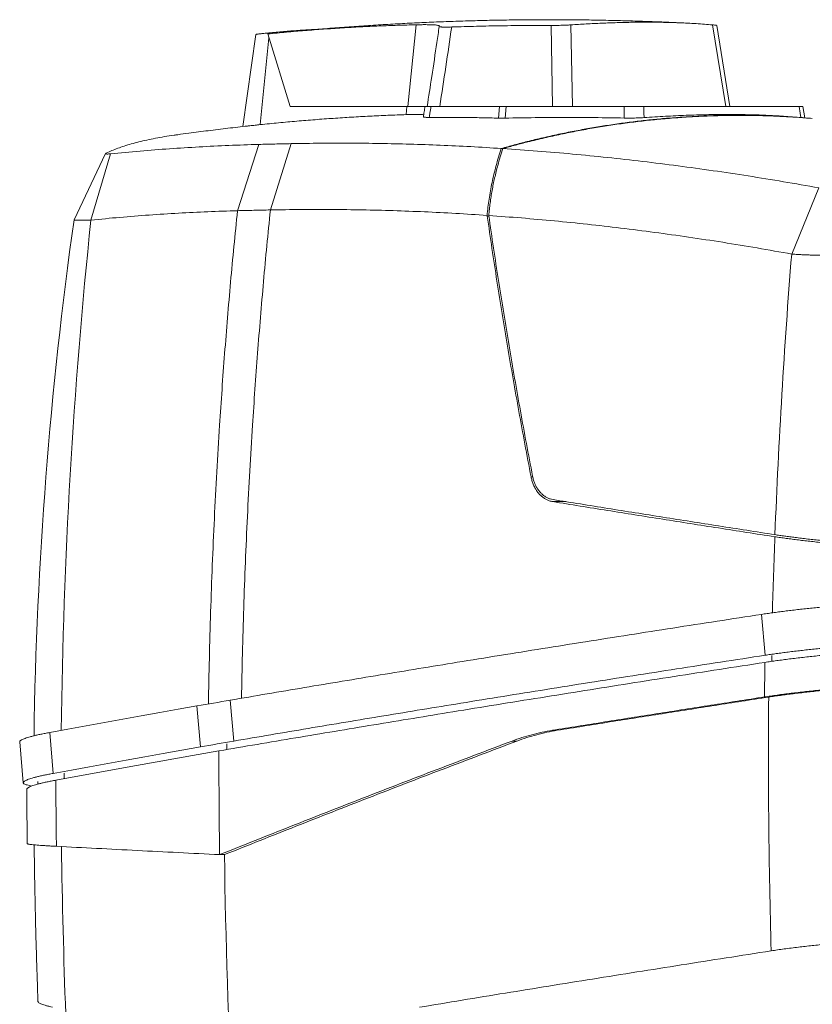
# Paper-space layout 'Sheet2' of a CAD drawing. Units: millimetres. Extents: x 79 to 150, y 35 to 264.
# Drawn here: x 79 to 117, y 83 to 130 of the extents above; entities that cross this region are included whole.
import ezdxf

# ---------------------------------------------------------------- set-up
doc = ezdxf.new("R2010")
doc.units = ezdxf.units.MM

psp = doc.layouts.new('Sheet2')

# ---------------------------------------------------------------- linework, layer by layer
at = {"color": 8, "linetype": 'Continuous', "lineweight": 0}
for p, q in [((97.762, 130.177), (97.368, 126.207)), ((104.389, 126.207), (104.314, 130.144)), ((105.281, 130.173), (105.349, 126.207)), ((112.8, 126.207), (112.16, 130.173)), ((90.198, 125.328), (90.617, 129.541)), ((97.319, 126.207), (97.28, 125.815)), ((101.771, 125.645), (101.815, 126.207)), ((102.136, 126.207), (102.092, 125.645)), ((90.121, 124.369), (89.089, 121.151)), ((91.693, 124.406), (90.686, 121.188)), ((82.933, 123.913), (81.976, 120.697)), ((101.974, 124.168), (101.898, 124.168)), ((101.295, 120.888), (101.216, 120.888)), ((103.426, 108.234), (103.344, 108.234)), ((105.03, 107.027), (104.399, 107.027)), ((114.535, 101.555), (114.708, 99.57)), ((115.032, 99.55), (115.026, 99.273)), ((87.123, 97.108), (87.295, 95.123)), ((88.738, 97.389), (88.91, 95.404)), ((79.976, 95.821), (80.148, 93.836)), ((104.613, 95.925), (104.377, 95.925)), ((102.656, 95.404), (102.419, 95.404)), ((80.676, 93.841), (80.67, 93.577))]:
    psp.add_line(p, q, dxfattribs=at)
at = {"color": 7, "linetype": 'Continuous', "lineweight": 15}
for p, q in [((112.989, 126.207), (112.358, 130.148)), ((89.987, 129.71), (89.358, 125.237)), ((90.622, 129.74), (90.558, 129.733)), ((90.558, 129.733), (91.647, 126.207)), ((91.647, 126.207), (97.368, 126.207)), ((97.368, 126.207), (98.188, 126.207)), ((98.483, 126.207), (101.815, 126.207)), ((101.815, 126.207), (102.136, 126.207)), ((102.136, 126.207), (107.861, 126.207)), ((108.819, 126.207), (116.357, 126.207)), ((116.631, 125.659), (116.544, 126.207)), ((82.683, 123.924), (81.154, 120.705)), ((101.898, 124.168), (101.899, 124.172)), ((117.312, 122.259), (115.997, 119.045)), ((81.154, 120.705), (81.155, 120.705)), ((101.211, 120.924), (101.216, 120.888)), ((78.521, 95.362), (78.693, 93.377)), ((88.575, 95.262), (88.568, 94.993)), ((78.875, 93.273), (79.099, 93.221)), ((79.404, 93.443), (79.4, 93.314)), ((88.459, 89.889), (88.223, 89.889))]:
    psp.add_line(p, q, dxfattribs=at)
at = {"color": 8, "linetype": 'Continuous', "lineweight": 0, "flags": 128}
for points in [[(107.871, 125.649), (107.867, 125.882), (107.861, 126.207)], [(108.819, 126.207), (108.825, 125.882), (108.828, 125.671)], [(116.357, 126.207), (116.409, 125.882), (116.443, 125.671)]]:
    psp.add_lwpolyline(points, dxfattribs=at)
at = {"color": 7, "linetype": 'Continuous', "lineweight": 15, "flags": 128}
for points in [[(87.123, 97.108), (86.216, 96.947), (85.313, 96.786), (84.414, 96.625), (83.519, 96.464), (82.627, 96.303), (81.74, 96.143), (80.856, 95.982), (79.976, 95.821)], [(87.295, 95.123), (86.388, 94.962), (85.485, 94.801), (84.586, 94.64), (83.691, 94.479), (82.799, 94.318), (81.912, 94.158), (81.028, 93.997), (80.148, 93.836)], [(88.189, 94.929), (87.183, 94.75), (86.182, 94.572), (85.185, 94.394), (84.193, 94.216), (83.205, 94.038), (82.223, 93.86), (81.245, 93.682), (80.271, 93.504)]]:
    psp.add_lwpolyline(points, dxfattribs=at)
at = {"color": 7, "linetype": 'Continuous', "lineweight": 15}
for centre, radius, start, end in [((279.19, 92.745), 200, 171.96381, 179.16439), ((136.386, -181.179), 282.613, 99.70629, 100.03863), ((136.558, -183.164), 282.613, 99.70629, 100.03863), ((418.617, 94.595), 330.427, 179.94219, 180.81601), ((413.901, 94.393), 325.474, 180.79276, 189.52862)]:
    psp.add_arc(centre, radius, start, end, dxfattribs=at)
at = {"color": 8, "linetype": 'Continuous', "lineweight": 0}
for centre, radius, start, end in [((348.442, 92.782), 267.925, 174.01937, 179.32806), ((440.558, 92.862), 325.615, 175.38792, 177.78909), ((442.741, 92.764), 327.8, 177.80427, 178.44995), ((441.582, 94.596), 326.918, 179.18875, 179.48306), ((441.301, 94.595), 326.432, 179.48307, 181.64587), ((410.117, 94.595), 329.847, 180.18957, 180.74703), ((409.596, 94.59), 329.078, 180.75015, 182.16416)]:
    psp.add_arc(centre, radius, start, end, dxfattribs=at)
at = {"color": 7, "linetype": 'Continuous', "lineweight": 15}
psp.add_ellipse((92.6, 128.712), major_axis=(-1.889, 4.019), ratio=0.332213, start_param=1.149792, end_param=1.160424, dxfattribs=at)
for points, knots in [([(97.762, 130.177), (97.463, 130.17), (96.865, 130.154), (95.966, 130.12), (95.066, 130.077), (94.166, 130.026), (93.265, 129.966), (92.363, 129.898), (91.461, 129.821), (90.859, 129.763), (90.558, 129.733)], [0, 0, 0, 0, 0.124937, 0.249887, 0.374842, 0.499839, 0.624842, 0.749887, 0.874937, 1, 1, 1, 1]), ([(110.843, 130.261), (110.732, 130.266), (110.308, 130.288), (109.57, 130.319), (108.629, 130.353), (107.688, 130.38), (106.746, 130.401), (105.805, 130.415), (104.863, 130.423), (103.922, 130.424), (102.98, 130.419), (102.039, 130.407), (101.098, 130.389), (100.157, 130.364), (99.216, 130.333), (98.275, 130.295), (97.335, 130.25), (96.395, 130.199), (95.455, 130.141), (94.515, 130.077), (93.576, 130.006), (92.637, 129.929), (91.699, 129.845), (91.069, 129.785), (90.751, 129.753), (90.746, 129.753)], [0, 0, 0, 0, 0.016517, 0.063326, 0.11013, 0.15693, 0.203725, 0.250518, 0.297308, 0.344097, 0.390883, 0.437669, 0.484455, 0.531241, 0.578029, 0.624817, 0.671608, 0.718402, 0.7652, 0.812001, 0.858808, 0.90562, 0.952437, 0.999262, 1, 1, 1, 1]), ([(98.884, 130.096), (98.888, 130.101), (98.895, 130.11), (98.891, 130.122), (98.877, 130.133), (98.847, 130.145), (98.794, 130.156), (98.707, 130.167), (98.593, 130.175), (98.458, 130.18), (98.308, 130.183), (98.146, 130.183), (97.965, 130.182), (97.83, 130.179), (97.762, 130.177)], [0, 0, 0, 0, 0.063104, 0.126583, 0.190251, 0.254302, 0.350873, 0.448115, 0.547478, 0.647575, 0.734423, 0.82176, 0.910619, 1, 1, 1, 1]), ([(98.884, 130.092), (98.847, 129.835), (98.729, 129.025), (98.535, 127.73), (98.374, 126.692), (98.299, 126.207)], [0, 0, 0, 0, 0.1985626, 0.6251495, 1, 1, 1, 1]), ([(98.883, 130.092), (98.882, 130.092), (98.881, 130.09), (98.886, 130.086), (98.897, 130.081), (98.916, 130.077), (98.941, 130.074), (98.973, 130.071), (99.011, 130.068), (99.056, 130.066), (99.106, 130.065), (99.16, 130.065), (99.221, 130.065), (99.295, 130.065), (99.384, 130.067), (99.454, 130.069), (99.49, 130.07)], [0, 0, 0, 0, 0.0191462, 0.0896888, 0.1617367, 0.2343132, 0.3043875, 0.3749597, 0.4471153, 0.5198231, 0.5888159, 0.6582928, 0.7292929, 0.8008169, 0.8997078, 1, 1, 1, 1]), ([(104.314, 130.144), (103.912, 130.144), (103.109, 130.144), (101.903, 130.13), (100.697, 130.107), (99.892, 130.083), (99.49, 130.07)], [0, 0, 0, 0, 0.249956, 0.499929, 0.749955, 1, 1, 1, 1]), ([(104.314, 130.144), (104.365, 130.144), (104.442, 130.144), (104.55, 130.145), (104.66, 130.147), (104.77, 130.15), (104.879, 130.153), (104.962, 130.156), (105.044, 130.16), (105.126, 130.164), (105.206, 130.168), (105.256, 130.172), (105.281, 130.173)], [0, 0, 0, 0, 0.159286, 0.241004, 0.323325, 0.482618, 0.564355, 0.646691, 0.733193, 0.820398, 0.909818, 1, 1, 1, 1]), ([(112.16, 130.173), (112.029, 130.184), (111.766, 130.206), (111.36, 130.234), (110.945, 130.257), (110.541, 130.275), (110.15, 130.288), (109.775, 130.296), (109.393, 130.302), (109.015, 130.304), (108.642, 130.303), (108.275, 130.299), (107.902, 130.292), (107.529, 130.282), (107.155, 130.27), (106.782, 130.256), (106.404, 130.238), (105.907, 130.213), (105.529, 130.189), (105.281, 130.173)], [0, 0, 0, 0, 0.066729, 0.133458, 0.200295, 0.267132, 0.323874, 0.380615, 0.437424, 0.494233, 0.546391, 0.59855, 0.65076, 0.702971, 0.753216, 0.803461, 0.853753, 0.904044, 1, 1, 1, 1]), ([(112.16, 130.173), (112.191, 130.17), (112.237, 130.166), (112.284, 130.161), (112.322, 130.156), (112.346, 130.152), (112.357, 130.149), (112.357, 130.148), (112.357, 130.148)], [0, 0, 0, 0, 0.260077, 0.393961, 0.527845, 0.787954, 0.921982, 1, 1, 1, 1]), ([(89.988, 129.71), (89.988, 129.71), (89.986, 129.711), (89.997, 129.713), (90.022, 129.717), (90.065, 129.723), (90.121, 129.73), (90.192, 129.738), (90.277, 129.747), (90.376, 129.757), (90.486, 129.769), (90.569, 129.777), (90.609, 129.781)], [0, 0, 0, 0, 0.024633, 0.1315, 0.239111, 0.349065, 0.459829, 0.566628, 0.674167, 0.784035, 0.894708, 1, 1, 1, 1]), ([(90.609, 129.781), (90.847, 129.805), (91.322, 129.851), (92.044, 129.904), (92.563, 129.936), (92.843, 129.947), (92.879, 129.948)], [0, 0, 0, 0, 0.317647, 0.63531, 0.952957, 1, 1, 1, 1]), ([(98.193, 126.207), (98.18, 126.121), (98.154, 125.954), (98.128, 125.787), (98.116, 125.706)], [0, 0, 0, 0, 0.516302, 1, 1, 1, 1]), ([(98.194, 126.207), (98.194, 126.207), (98.193, 126.207), (98.202, 126.207), (98.223, 126.207), (98.259, 126.207), (98.304, 126.207), (98.373, 126.207), (98.446, 126.207), (98.483, 126.207)], [0, 0, 0, 0, 0.042898, 0.151912, 0.363637, 0.472687, 0.581737, 0.78804, 1, 1, 1, 1]), ([(107.861, 126.207), (107.913, 126.207), (107.991, 126.207), (108.101, 126.207), (108.212, 126.207), (108.323, 126.207), (108.434, 126.207), (108.543, 126.207), (108.648, 126.207), (108.748, 126.207), (108.795, 126.207), (108.819, 126.207)], [0, 0, 0, 0, 0.1633302, 0.2474302, 0.3315299, 0.4948678, 0.5789963, 0.663125, 0.829001, 0.9145002, 1, 1, 1, 1]), ([(116.541, 126.207), (116.541, 126.207), (116.541, 126.207), (116.526, 126.207), (116.5, 126.207), (116.459, 126.207), (116.405, 126.207), (116.373, 126.207), (116.357, 126.207)], [0, 0, 0, 0, 0.177866, 0.314791, 0.451715, 0.721689, 0.860844, 1, 1, 1, 1]), ([(90.198, 125.328), (90.494, 125.359), (91.085, 125.419), (91.971, 125.499), (92.857, 125.572), (93.742, 125.636), (94.627, 125.693), (95.512, 125.742), (96.397, 125.784), (96.986, 125.805), (97.28, 125.815)], [0, 0, 0, 0, 0.124945, 0.249896, 0.374862, 0.499834, 0.624862, 0.749896, 0.874945, 1, 1, 1, 1]), ([(97.28, 125.815), (97.337, 125.817), (97.452, 125.82), (97.608, 125.823), (97.75, 125.824), (97.878, 125.824), (97.989, 125.82), (98.076, 125.816), (98.115, 125.811), (98.132, 125.809)], [0, 0, 0, 0, 0.142684, 0.285367, 0.4316, 0.577832, 0.731485, 0.885138, 1, 1, 1, 1]), ([(116.986, 125.629), (116.841, 125.641), (116.494, 125.671), (115.945, 125.707), (115.287, 125.743), (114.579, 125.769), (113.82, 125.783), (113.06, 125.784), (112.3, 125.77), (111.539, 125.743), (110.778, 125.701), (110.017, 125.646), (109.255, 125.577), (108.492, 125.493), (107.727, 125.395), (106.963, 125.283), (106.2, 125.157), (105.437, 125.016), (104.675, 124.861), (103.914, 124.693), (103.198, 124.52), (102.526, 124.347), (102.108, 124.231), (101.899, 124.172)], [0, 0, 0, 0, 0.028704, 0.068753, 0.108801, 0.15887, 0.208947, 0.25905, 0.309161, 0.359364, 0.409576, 0.459813, 0.510058, 0.560671, 0.611293, 0.661941, 0.712597, 0.763349, 0.814109, 0.864896, 0.915691, 0.957843, 1, 1, 1, 1]), ([(101.974, 124.168), (102.177, 124.224), (102.582, 124.337), (103.255, 124.51), (103.992, 124.689), (104.794, 124.866), (105.598, 125.028), (106.404, 125.174), (107.212, 125.305), (108.022, 125.42), (108.835, 125.519), (109.65, 125.602), (110.466, 125.67), (111.283, 125.721), (112.102, 125.757), (112.926, 125.776), (113.755, 125.779), (114.59, 125.765), (115.425, 125.734), (116.228, 125.69), (116.753, 125.648), (116.999, 125.628)], [0, 0, 0, 0, 0.041064, 0.082133, 0.135871, 0.189611, 0.243349, 0.297179, 0.351012, 0.404842, 0.458952, 0.513065, 0.567176, 0.621381, 0.675588, 0.729793, 0.785079, 0.840368, 0.895654, 0.95104, 1, 1, 1, 1]), ([(108.828, 125.671), (109.003, 125.683), (109.352, 125.706), (109.867, 125.736), (110.375, 125.761), (110.877, 125.783), (111.372, 125.8), (111.859, 125.812), (112.338, 125.82), (112.812, 125.823), (113.28, 125.822), (113.742, 125.816), (114.195, 125.806), (114.639, 125.791), (115.075, 125.771), (115.5, 125.746), (115.775, 125.726), (115.912, 125.716)], [0, 0, 0, 0, 0.065642, 0.13131, 0.197172, 0.263033, 0.328997, 0.394962, 0.461122, 0.527309, 0.594664, 0.662048, 0.729515, 0.797009, 0.864813, 0.932645, 1, 1, 1, 1]), ([(116.898, 125.637), (116.728, 125.651), (116.4, 125.679), (116.071, 125.704), (115.912, 125.716)], [0, 0, 0, 0, 0.517427, 1, 1, 1, 1]), ([(89.643, 125.269), (89.622, 125.267), (89.283, 125.23), (88.626, 125.153), (87.673, 125.037), (86.861, 124.933), (86.366, 124.866), (86.189, 124.842)], [0, 0, 0, 0, 0.0182104, 0.2939941, 0.5698322, 0.8457284, 1, 1, 1, 1]), ([(89.643, 125.269), (89.658, 125.271), (89.708, 125.276), (89.809, 125.287), (89.937, 125.301), (90.068, 125.315), (90.155, 125.324), (90.198, 125.328)], [0, 0, 0, 0, 0.112578, 0.361565, 0.610552, 0.804844, 1, 1, 1, 1]), ([(98.402, 125.681), (98.366, 125.681), (98.292, 125.681), (98.21, 125.684), (98.15, 125.69), (98.123, 125.697), (98.115, 125.702), (98.116, 125.705), (98.117, 125.706)], [0, 0, 0, 0, 0.20749, 0.420981, 0.628481, 0.841997, 0.952075, 1, 1, 1, 1]), ([(98.402, 125.681), (98.683, 125.682), (99.245, 125.684), (100.088, 125.679), (100.93, 125.667), (101.49, 125.652), (101.771, 125.645)], [0, 0, 0, 0, 0.249976, 0.499962, 0.749976, 1, 1, 1, 1]), ([(102.092, 125.645), (102.067, 125.645), (102.018, 125.644), (101.947, 125.643), (101.879, 125.643), (101.82, 125.644), (101.785, 125.645), (101.771, 125.645)], [0, 0, 0, 0, 0.206996, 0.415427, 0.628394, 0.84293, 1, 1, 1, 1]), ([(102.092, 125.645), (102.574, 125.654), (103.538, 125.672), (104.983, 125.68), (106.428, 125.674), (107.39, 125.658), (107.871, 125.649)], [0, 0, 0, 0, 0.24994, 0.499904, 0.74994, 1, 1, 1, 1]), ([(108.828, 125.671), (108.783, 125.668), (108.714, 125.664), (108.613, 125.659), (108.509, 125.655), (108.4, 125.651), (108.29, 125.649), (108.205, 125.648), (108.121, 125.647), (108.037, 125.647), (107.953, 125.648), (107.899, 125.649), (107.871, 125.649)], [0, 0, 0, 0, 0.162225, 0.245431, 0.329249, 0.491496, 0.574787, 0.658706, 0.742378, 0.826685, 0.912998, 1, 1, 1, 1]), ([(86.189, 124.841), (86.13, 124.834), (85.909, 124.805), (85.547, 124.747), (85.107, 124.669), (84.691, 124.583), (84.298, 124.492), (83.932, 124.394), (83.59, 124.291), (83.275, 124.183), (82.983, 124.07), (82.809, 123.991), (82.722, 123.951)], [0, 0, 0, 0, 0.038881, 0.14659, 0.254115, 0.361532, 0.46892, 0.576696, 0.682688, 0.78852, 0.894266, 1, 1, 1, 1]), ([(82.933, 123.913), (83.407, 123.959), (84.355, 124.05), (85.787, 124.16), (87.225, 124.251), (88.669, 124.323), (89.637, 124.353), (90.121, 124.369)], [0, 0, 0, 0, 0.200566, 0.400841, 0.600834, 0.800551, 1, 1, 1, 1]), ([(90.121, 124.369), (90.38, 124.375), (90.897, 124.389), (91.428, 124.4), (91.693, 124.406)], [0, 0, 0, 0, 0.500001, 1, 1, 1, 1]), ([(91.693, 124.406), (92.171, 124.414), (93.124, 124.43), (94.564, 124.432), (96.012, 124.417), (97.469, 124.384), (98.937, 124.332), (100.413, 124.264), (101.404, 124.203), (101.899, 124.172)], [0, 0, 0, 0, 0.142801, 0.285125, 0.427607, 0.570379, 0.713448, 0.856791, 1, 1, 1, 1]), ([(82.722, 123.951), (82.712, 123.946), (82.692, 123.935), (82.68, 123.922), (82.684, 123.913), (82.703, 123.906), (82.739, 123.903), (82.789, 123.903), (82.853, 123.906), (82.906, 123.911), (82.933, 123.913)], [0, 0, 0, 0, 0.126188, 0.251669, 0.377344, 0.502632, 0.62753, 0.752062, 0.876031, 1, 1, 1, 1]), ([(101.211, 120.924), (101.223, 121.055), (101.248, 121.316), (101.302, 121.713), (101.368, 122.113), (101.448, 122.518), (101.54, 122.927), (101.646, 123.339), (101.764, 123.753), (101.853, 124.029), (101.898, 124.168)], [0, 0, 0, 0, 0.123386, 0.246772, 0.370798, 0.494824, 0.620715, 0.746767, 0.873303, 1, 1, 1, 1]), ([(101.974, 124.168), (101.93, 124.032), (101.843, 123.761), (101.736, 123.387), (101.648, 123.048), (101.575, 122.743), (101.509, 122.438), (101.45, 122.133), (101.399, 121.828), (101.355, 121.523), (101.318, 121.22), (101.3, 121.019), (101.291, 120.919)], [0, 0, 0, 0, 0.124013, 0.24818, 0.341461, 0.434741, 0.528292, 0.621843, 0.716236, 0.810629, 0.905314, 1, 1, 1, 1]), ([(101.974, 124.168), (102.536, 124.129), (103.658, 124.051), (105.351, 123.905), (107.05, 123.737), (108.759, 123.546), (110.469, 123.333), (112.179, 123.098), (113.886, 122.841), (115.597, 122.564), (116.741, 122.36), (117.312, 122.259)], [0, 0, 0, 0, 0.1120947, 0.2239693, 0.3356316, 0.4473942, 0.5594807, 0.6698831, 0.7802251, 0.8902623, 1, 1, 1, 1]), ([(89.089, 121.151), (88.609, 121.136), (87.649, 121.105), (86.218, 121.034), (84.796, 120.943), (83.381, 120.833), (82.444, 120.742), (81.976, 120.697)], [0, 0, 0, 0, 0.200006, 0.400006, 0.600002, 0.799999, 1, 1, 1, 1]), ([(90.686, 121.188), (90.416, 121.183), (89.877, 121.171), (89.351, 121.158), (89.089, 121.151)], [0, 0, 0, 0, 0.5, 1, 1, 1, 1]), ([(101.211, 120.924), (100.701, 120.958), (99.683, 121.025), (98.164, 121.1), (96.652, 121.157), (95.149, 121.195), (93.653, 121.213), (92.164, 121.213), (91.179, 121.196), (90.686, 121.188)], [0, 0, 0, 0, 0.142885, 0.285725, 0.428542, 0.571356, 0.71419, 0.857065, 1, 1, 1, 1]), ([(81.976, 120.697), (81.918, 120.695), (81.803, 120.692), (81.652, 120.689), (81.53, 120.687), (81.433, 120.686), (81.357, 120.687), (81.293, 120.688), (81.236, 120.69), (81.19, 120.693), (81.159, 120.698), (81.156, 120.702), (81.154, 120.704)], [0, 0, 0, 0, 0.112785, 0.225403, 0.337849, 0.42208, 0.506211, 0.59024, 0.674166, 0.781431, 0.890639, 1, 1, 1, 1]), ([(101.216, 120.888), (101.293, 120.362), (101.445, 119.312), (101.687, 117.733), (101.938, 116.154), (102.199, 114.573), (102.47, 112.99), (102.751, 111.406), (103.042, 109.82), (103.243, 108.763), (103.344, 108.234)], [0, 0, 0, 0, 0.124917, 0.249834, 0.374784, 0.499734, 0.624784, 0.749834, 0.874917, 1, 1, 1, 1]), ([(115.997, 119.045), (115.438, 119.145), (114.322, 119.346), (112.654, 119.619), (110.993, 119.872), (109.339, 120.103), (107.701, 120.311), (106.08, 120.496), (104.476, 120.659), (102.878, 120.802), (101.82, 120.88), (101.291, 120.919)], [0, 0, 0, 0, 0.112024, 0.224017, 0.336001, 0.448, 0.560003, 0.669993, 0.779985, 0.889992, 1, 1, 1, 1]), ([(103.418, 108.265), (103.318, 108.793), (103.116, 109.849), (102.826, 111.433), (102.546, 113.015), (102.275, 114.598), (102.014, 116.179), (101.762, 117.76), (101.52, 119.34), (101.367, 120.393), (101.291, 120.919)], [0, 0, 0, 0, 0.124917, 0.249834, 0.374784, 0.499734, 0.624784, 0.749834, 0.874917, 1, 1, 1, 1]), ([(119.911, 119.023), (119.833, 119.019), (119.678, 119.012), (119.436, 119.003), (119.192, 118.995), (118.942, 118.989), (118.687, 118.984), (118.428, 118.981), (118.169, 118.98), (117.91, 118.98), (117.653, 118.982), (117.398, 118.986), (117.146, 118.992), (116.901, 118.999), (116.663, 119.008), (116.434, 119.019), (116.209, 119.031), (116.068, 119.04), (115.997, 119.045)], [0, 0, 0, 0, 0.0635593, 0.1263228, 0.1882885, 0.2494542, 0.3122549, 0.3748526, 0.4372463, 0.4994346, 0.5614352, 0.6237718, 0.6864428, 0.749447, 0.8106883, 0.8728625, 0.9359673, 1, 1, 1, 1]), ([(103.344, 108.234), (103.358, 108.172), (103.385, 108.048), (103.447, 107.874), (103.522, 107.709), (103.612, 107.559), (103.715, 107.424), (103.83, 107.305), (103.955, 107.205), (104.089, 107.125), (104.21, 107.074), (104.314, 107.043), (104.371, 107.032), (104.399, 107.027)], [0, 0, 0, 0, 0.098379, 0.19707, 0.295447, 0.393831, 0.49253, 0.590915, 0.689212, 0.787822, 0.886122, 0.943061, 1, 1, 1, 1]), ([(104.414, 107.126), (104.367, 107.135), (104.274, 107.155), (104.14, 107.209), (104.012, 107.282), (103.893, 107.374), (103.782, 107.484), (103.683, 107.61), (103.597, 107.75), (103.524, 107.903), (103.461, 108.074), (103.433, 108.199), (103.418, 108.265)], [0, 0, 0, 0, 0.098675, 0.197663, 0.296336, 0.395027, 0.494035, 0.592725, 0.691107, 0.789804, 0.888187, 1, 1, 1, 1]), ([(115.185, 105.424), (114.728, 105.495), (113.814, 105.636), (112.451, 105.849), (111.095, 106.061), (109.745, 106.274), (108.402, 106.486), (107.065, 106.699), (105.735, 106.913), (104.854, 107.055), (104.414, 107.126)], [0, 0, 0, 0, 0.124953, 0.249906, 0.374877, 0.499849, 0.624877, 0.749906, 0.874953, 1, 1, 1, 1]), ([(104.399, 107.027), (104.84, 106.955), (105.721, 106.813), (107.052, 106.6), (108.389, 106.387), (109.733, 106.174), (111.084, 105.961), (112.443, 105.748), (113.808, 105.536), (114.723, 105.394), (115.181, 105.323)], [0, 0, 0, 0, 0.124953, 0.249906, 0.374878, 0.499849, 0.624877, 0.749906, 0.874953, 1, 1, 1, 1]), ([(115.181, 105.323), (115.27, 105.31), (115.447, 105.283), (115.729, 105.243), (116.021, 105.204), (116.324, 105.166), (116.635, 105.129), (116.955, 105.093), (117.282, 105.058), (117.614, 105.024), (117.948, 104.993), (118.282, 104.963), (118.616, 104.936), (118.949, 104.91), (119.278, 104.887), (119.603, 104.866), (119.927, 104.847), (120.251, 104.83), (120.462, 104.822), (120.567, 104.817)], [0, 0, 0, 0, 0.058045, 0.116285, 0.17459, 0.232829, 0.290873, 0.349373, 0.408076, 0.466846, 0.525547, 0.584046, 0.642283, 0.700723, 0.75923, 0.817668, 0.875904, 0.937952, 1, 1, 1, 1]), ([(120.564, 104.919), (120.471, 104.923), (120.285, 104.93), (119.995, 104.945), (119.698, 104.962), (119.391, 104.981), (119.073, 105.002), (118.745, 105.027), (118.415, 105.053), (118.085, 105.082), (117.755, 105.112), (117.427, 105.144), (117.102, 105.178), (116.781, 105.213), (116.467, 105.25), (116.175, 105.286), (115.905, 105.321), (115.656, 105.355), (115.414, 105.389), (115.261, 105.412), (115.185, 105.424)], [0, 0, 0, 0, 0.054815, 0.109743, 0.164671, 0.219486, 0.277123, 0.334954, 0.392853, 0.450687, 0.508325, 0.566244, 0.624357, 0.682538, 0.740653, 0.798573, 0.848887, 0.899286, 0.949685, 1, 1, 1, 1]), ([(120.742, 102.134), (120.644, 102.13), (120.45, 102.122), (120.147, 102.107), (119.837, 102.09), (119.52, 102.071), (119.199, 102.05), (118.875, 102.027), (118.549, 102.002), (118.22, 101.976), (117.89, 101.947), (117.56, 101.917), (117.233, 101.886), (116.909, 101.853), (116.589, 101.819), (116.273, 101.784), (115.963, 101.748), (115.659, 101.71), (115.362, 101.672), (115.076, 101.634), (114.799, 101.594), (114.623, 101.568), (114.535, 101.555)], [0, 0, 0, 0, 0.049951, 0.099863, 0.150014, 0.200251, 0.25053, 0.300383, 0.350195, 0.40024, 0.450371, 0.500546, 0.550615, 0.60045, 0.650215, 0.700075, 0.750196, 0.80034, 0.850438, 0.900437, 0.950199, 1, 1, 1, 1]), ([(114.535, 101.555), (113.814, 101.444), (112.373, 101.223), (110.23, 100.892), (108.103, 100.559), (105.991, 100.227), (103.896, 99.894), (101.817, 99.56), (99.812, 99.236), (97.88, 98.92), (96.02, 98.614), (94.176, 98.308), (92.347, 98.001), (90.533, 97.695), (89.336, 97.491), (88.738, 97.389)], [0, 0, 0, 0, 0.079957, 0.159917, 0.239888, 0.319876, 0.39989, 0.479936, 0.560022, 0.633407, 0.706763, 0.780094, 0.853407, 0.926707, 1, 1, 1, 1]), ([(120.914, 100.149), (120.817, 100.145), (120.622, 100.137), (120.319, 100.122), (120.01, 100.105), (119.693, 100.086), (119.372, 100.065), (119.048, 100.042), (118.721, 100.017), (118.392, 99.991), (118.062, 99.962), (117.733, 99.932), (117.405, 99.901), (117.081, 99.868), (116.762, 99.834), (116.446, 99.799), (116.135, 99.763), (115.831, 99.725), (115.535, 99.687), (115.248, 99.648), (114.971, 99.609), (114.795, 99.583), (114.708, 99.57)], [0, 0, 0, 0, 0.0499375, 0.0998544, 0.1499963, 0.2002246, 0.2505296, 0.3003564, 0.3501778, 0.4002221, 0.4503444, 0.5005454, 0.5505971, 0.6004232, 0.6501883, 0.7000578, 0.7501957, 0.8003138, 0.8504204, 0.9004287, 0.9501861, 1, 1, 1, 1]), ([(114.708, 99.57), (113.987, 99.459), (112.545, 99.238), (110.403, 98.906), (108.275, 98.574), (106.164, 98.242), (104.069, 97.908), (101.99, 97.575), (99.984, 97.25), (98.052, 96.935), (96.193, 96.629), (94.348, 96.323), (92.519, 96.016), (90.705, 95.71), (89.508, 95.506), (88.91, 95.404)], [0, 0, 0, 0, 0.0799554, 0.1599146, 0.2398849, 0.3198736, 0.3998881, 0.4799357, 0.560021, 0.6334052, 0.7067602, 0.7800915, 0.8534048, 0.9267057, 1, 1, 1, 1]), ([(120.709, 99.789), (120.61, 99.785), (120.412, 99.776), (120.103, 99.761), (119.787, 99.744), (119.465, 99.724), (119.14, 99.702), (118.791, 99.677), (118.419, 99.648), (118.024, 99.614), (117.63, 99.578), (117.253, 99.542), (116.895, 99.505), (116.555, 99.468), (116.22, 99.43), (115.894, 99.39), (115.576, 99.35), (115.27, 99.308), (114.975, 99.267), (114.789, 99.238), (114.697, 99.224)], [0, 0, 0, 0, 0.052273, 0.104683, 0.157132, 0.209518, 0.261739, 0.313805, 0.375306, 0.437213, 0.4991, 0.560548, 0.615327, 0.670381, 0.725618, 0.780773, 0.835749, 0.890586, 0.945324, 1, 1, 1, 1]), ([(114.697, 99.224), (113.959, 99.11), (112.484, 98.882), (110.29, 98.54), (108.11, 98.197), (105.946, 97.854), (103.796, 97.51), (101.663, 97.167), (99.603, 96.832), (97.617, 96.507), (95.703, 96.192), (93.803, 95.876), (91.917, 95.56), (90.044, 95.244), (88.808, 95.034), (88.189, 94.929)], [0, 0, 0, 0, 0.079971, 0.159957, 0.239955, 0.319963, 0.399977, 0.479995, 0.560014, 0.633362, 0.706707, 0.780045, 0.853375, 0.926694, 1, 1, 1, 1]), ([(114.677, 97.545), (114.776, 97.56), (114.976, 97.59), (115.293, 97.635), (115.622, 97.679), (115.963, 97.722), (116.313, 97.764), (116.671, 97.804), (117.036, 97.843), (117.406, 97.88), (117.779, 97.915), (118.153, 97.948), (118.527, 97.979), (118.899, 98.007), (119.267, 98.033), (119.63, 98.056), (119.989, 98.077), (120.343, 98.095), (120.572, 98.105), (120.686, 98.11)], [0, 0, 0, 0, 0.058507, 0.117214, 0.175988, 0.234693, 0.293199, 0.351708, 0.410418, 0.469196, 0.527906, 0.586415, 0.644874, 0.703536, 0.76227, 0.820936, 0.879398, 0.9397, 1, 1, 1, 1]), ([(120.53, 98.071), (120.452, 98.068), (120.295, 98.061), (120.053, 98.049), (119.781, 98.035), (119.477, 98.017), (119.14, 97.995), (118.798, 97.971), (118.454, 97.944), (118.108, 97.915), (117.761, 97.884), (117.414, 97.852), (117.07, 97.817), (116.731, 97.781), (116.399, 97.743), (116.075, 97.704), (115.759, 97.665), (115.454, 97.624), (115.159, 97.582), (114.974, 97.554), (114.882, 97.54)], [0, 0, 0, 0, 0.044011, 0.08805, 0.132061, 0.189576, 0.247285, 0.30506, 0.362771, 0.420287, 0.478176, 0.53626, 0.594411, 0.652496, 0.710386, 0.76818, 0.826167, 0.884218, 0.942205, 1, 1, 1, 1]), ([(104.377, 95.925), (104.799, 95.993), (105.644, 96.128), (106.918, 96.331), (108.198, 96.533), (109.483, 96.736), (110.773, 96.938), (112.069, 97.141), (113.37, 97.343), (114.241, 97.478), (114.677, 97.545)], [0, 0, 0, 0, 0.124968, 0.249937, 0.374917, 0.499898, 0.624917, 0.749936, 0.874968, 1, 1, 1, 1]), ([(104.613, 95.925), (105.034, 95.993), (105.877, 96.128), (107.147, 96.33), (108.422, 96.532), (109.703, 96.734), (110.99, 96.935), (112.282, 97.137), (113.579, 97.339), (114.447, 97.473), (114.882, 97.54)], [0, 0, 0, 0, 0.1249684, 0.2499368, 0.3749178, 0.4998989, 0.6249178, 0.7499368, 0.8749684, 1, 1, 1, 1]), ([(79.976, 95.821), (79.9, 95.807), (79.748, 95.779), (79.54, 95.736), (79.349, 95.694), (79.177, 95.653), (79.023, 95.613), (78.888, 95.573), (78.774, 95.534), (78.68, 95.497), (78.607, 95.461), (78.555, 95.426), (78.527, 95.394), (78.516, 95.372), (78.521, 95.362), (78.521, 95.362)], [0, 0, 0, 0, 0.083241, 0.166153, 0.249049, 0.332239, 0.415778, 0.498965, 0.582115, 0.665546, 0.749133, 0.832356, 0.915535, 0.99899, 1, 1, 1, 1]), ([(102.419, 95.404), (102.579, 95.462), (102.899, 95.577), (103.386, 95.718), (103.878, 95.838), (104.211, 95.896), (104.377, 95.925)], [0, 0, 0, 0, 0.249038, 0.498459, 0.749035, 1, 1, 1, 1]), ([(102.656, 95.404), (102.815, 95.462), (103.135, 95.577), (103.622, 95.718), (104.115, 95.838), (104.447, 95.896), (104.613, 95.925)], [0, 0, 0, 0, 0.249038, 0.498459, 0.749035, 1, 1, 1, 1]), ([(88.223, 89.889), (88.797, 90.119), (89.947, 90.579), (91.689, 91.268), (93.443, 91.958), (95.211, 92.647), (96.992, 93.337), (98.788, 94.026), (100.595, 94.715), (101.811, 95.174), (102.419, 95.404)], [0, 0, 0, 0, 0.124921, 0.24985, 0.374801, 0.49976, 0.624801, 0.74985, 0.874921, 1, 1, 1, 1]), ([(88.459, 89.889), (89.033, 90.119), (90.183, 90.579), (91.925, 91.269), (93.679, 91.958), (95.447, 92.648), (97.229, 93.337), (99.024, 94.026), (100.831, 94.715), (102.048, 95.174), (102.656, 95.404)], [0, 0, 0, 0, 0.124935, 0.24987, 0.374845, 0.499819, 0.624838, 0.749857, 0.874925, 1, 1, 1, 1]), ([(80.148, 93.836), (80.072, 93.822), (79.92, 93.793), (79.713, 93.751), (79.522, 93.709), (79.349, 93.668), (79.195, 93.627), (79.06, 93.588), (78.946, 93.549), (78.852, 93.512), (78.779, 93.476), (78.728, 93.441), (78.698, 93.408), (78.689, 93.377), (78.702, 93.348), (78.737, 93.321), (78.793, 93.295), (78.847, 93.28), (78.875, 93.273)], [0, 0, 0, 0, 0.062476, 0.124714, 0.186947, 0.249409, 0.312097, 0.374537, 0.436965, 0.49962, 0.562344, 0.624811, 0.687261, 0.749934, 0.812603, 0.875009, 0.937394, 1, 1, 1, 1]), ([(80.271, 93.504), (80.197, 93.49), (80.049, 93.462), (79.847, 93.421), (79.661, 93.38), (79.493, 93.34), (79.345, 93.301), (79.216, 93.262), (79.107, 93.226), (79.018, 93.19), (78.947, 93.155), (78.896, 93.121), (78.866, 93.09), (78.863, 93.071), (78.862, 93.061)], [0, 0, 0, 0, 0.0842382, 0.1686308, 0.2530317, 0.3372903, 0.421318, 0.5037629, 0.5863223, 0.6691944, 0.7524522, 0.8373072, 0.9215934, 1, 1, 1, 1]), ([(78.861, 93.061), (78.864, 92.527), (78.869, 91.647), (78.881, 90.766), (78.885, 90.42)], [0, 0, 0, 0, 0.606978, 1, 1, 1, 1]), ([(80.298, 90.295), (80.224, 90.298), (80.076, 90.306), (79.874, 90.318), (79.689, 90.33), (79.516, 90.341), (79.359, 90.353), (79.22, 90.365), (79.104, 90.377), (79.012, 90.388), (78.943, 90.398), (78.901, 90.408), (78.883, 90.416), (78.887, 90.42), (78.887, 90.42)], [0, 0, 0, 0, 0.0837838, 0.1677261, 0.2516715, 0.3354595, 0.4265061, 0.5178595, 0.6093227, 0.700687, 0.7917427, 0.8832854, 0.975139, 1, 1, 1, 1]), ([(79.217, 90.366), (79.22, 90.183), (79.228, 89.589), (79.244, 88.583), (79.269, 87.348), (79.299, 86.113), (79.333, 84.879), (79.368, 83.763), (79.394, 83.059), (79.404, 82.766)], [0, 0, 0, 0, 0.072059, 0.234526, 0.396993, 0.55946, 0.721927, 0.884395, 1, 1, 1, 1]), ([(88.223, 89.889), (87.552, 89.923), (86.21, 89.991), (84.221, 90.092), (82.247, 90.193), (80.948, 90.261), (80.298, 90.295)], [0, 0, 0, 0, 0.249953, 0.499924, 0.749953, 1, 1, 1, 1]), ([(115.003, 85.219), (115.105, 85.235), (115.308, 85.266), (115.634, 85.312), (115.973, 85.356), (116.314, 85.399), (116.654, 85.439), (116.991, 85.476), (117.334, 85.512), (117.68, 85.546), (118.029, 85.578), (118.377, 85.608), (118.724, 85.636), (119.07, 85.662), (119.411, 85.685), (119.738, 85.706), (120.05, 85.723), (120.347, 85.738), (120.537, 85.746), (120.633, 85.75)], [0, 0, 0, 0, 0.063957, 0.12809, 0.192221, 0.256177, 0.314493, 0.37301, 0.431596, 0.490111, 0.548425, 0.606406, 0.664588, 0.722837, 0.781018, 0.838998, 0.892647, 0.94635, 1, 1, 1, 1]), ([(97.923, 82.482), (98.615, 82.597), (99.998, 82.825), (102.094, 83.168), (104.205, 83.51), (106.332, 83.852), (108.476, 84.194), (110.636, 84.536), (112.81, 84.878), (114.272, 85.106), (115.003, 85.219)], [0, 0, 0, 0, 0.124909, 0.249819, 0.374764, 0.49971, 0.624764, 0.749819, 0.874909, 1, 1, 1, 1]), ([(79.405, 82.766), (79.407, 82.757), (79.411, 82.737), (79.446, 82.704), (79.504, 82.67), (79.585, 82.634), (79.688, 82.596), (79.813, 82.557), (79.951, 82.52), (80.056, 82.494), (80.104, 82.482)], [0, 0, 0, 0, 0.122264, 0.249604, 0.377232, 0.50529, 0.633495, 0.761558, 0.88919, 1, 1, 1, 1])]:
    psp.add_open_spline(points, degree=3, knots=knots, dxfattribs=at)
at = {"color": 8, "linetype": 'Continuous', "lineweight": 0}
for points, knots in [([(99.49, 130.07), (99.395, 129.426), (99.206, 128.138), (99.008, 126.851), (98.909, 126.207)], [0, 0, 0, 0, 0.499995, 1, 1, 1, 1]), ([(98.483, 126.207), (98.467, 126.101), (98.44, 125.926), (98.413, 125.75), (98.402, 125.681)], [0, 0, 0, 0, 0.604084, 1, 1, 1, 1]), ([(87.681, 97.206), (87.694, 97.94), (87.721, 99.429), (87.784, 101.674), (87.865, 103.941), (87.964, 106.207), (88.082, 108.472), (88.208, 110.562), (88.337, 112.475), (88.465, 114.213), (88.604, 115.95), (88.754, 117.685), (88.915, 119.419), (89.031, 120.574), (89.089, 121.151)], [0, 0, 0, 0, 0.091579, 0.18595, 0.280319, 0.374797, 0.469278, 0.563756, 0.636437, 0.709121, 0.781803, 0.854535, 0.927268, 1, 1, 1, 1]), ([(90.686, 121.188), (90.628, 120.609), (90.513, 119.452), (90.353, 117.713), (90.203, 115.971), (90.065, 114.228), (89.937, 112.482), (89.809, 110.58), (89.685, 108.521), (89.57, 106.305), (89.471, 104.086), (89.391, 101.865), (89.327, 99.663), (89.3, 98.202), (89.286, 97.482)], [0, 0, 0, 0, 0.073675, 0.147352, 0.221028, 0.294754, 0.368482, 0.442209, 0.535572, 0.628938, 0.722301, 0.815768, 0.909238, 1, 1, 1, 1])]:
    psp.add_open_spline(points, degree=3, knots=knots, dxfattribs=at)

doc.saveas('drawing.dxf')
